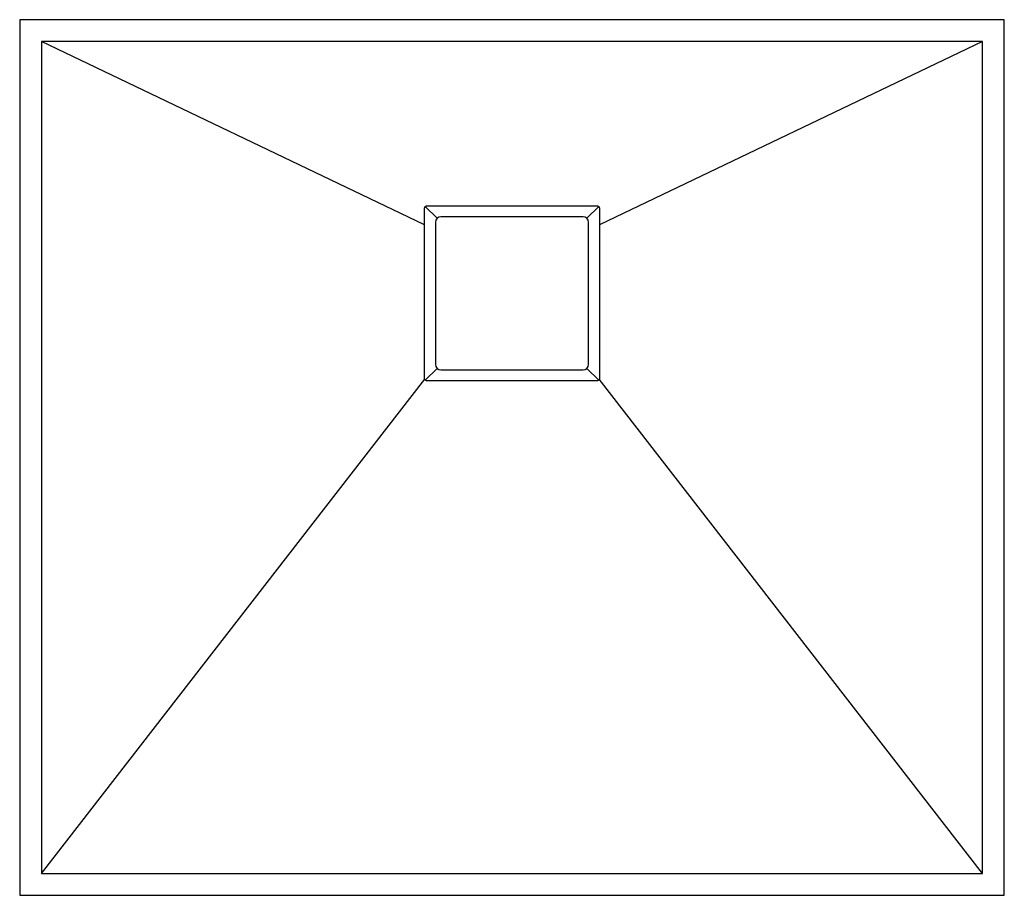
# Model space of a CAD drawing. Units: millimetres. Extents: x -450 to 450, y -400 to 400.
import ezdxf

# ---------------------------------------------------------------- set-up
doc = ezdxf.new("R2010")
doc.units = ezdxf.units.MM

msp = doc.modelspace()

# ---------------------------------------------------------------- linework, layer by layer
at = {"color": 7, "linetype": 'Continuous', "lineweight": 25}
for p, q in [((450, 400), (-450, 400)), ((-450, 400), (-450, -400)), ((450, -400), (450, 400)), ((430, 380), (-430, 380)), ((-80, 212.57), (-430, 380)), ((-430, 380), (-430, -380)), ((430, 380), (80, 212.57)), ((430, -380), (430, 380)), ((-79.25, 229.25), (-68.54, 218.54)), ((79.25, 229.25), (68.54, 218.54)), ((65, 220), (-65, 220)), ((-70, 215), (-70, 85)), ((70, 85), (70, 215)), ((-68.54, 81.46), (-79.25, 70.75)), ((79.26, 70.74), (68.54, 81.46)), ((-65, 80), (65, 80)), ((-430, -380), (-79.78, 71.46)), ((430, -380), (79.78, 71.46)), ((-430, -380), (430, -380)), ((-450, -400), (450, -400))]:
    msp.add_line(p, q, dxfattribs=at)
for centre, start, end in [((-65, 215), 90, 180), ((65, 215), 0, 90), ((-65, 85), 180, 270), ((65, 85), 270, 0)]:
    msp.add_arc(centre, 5, start, end, dxfattribs=at)
for points, knots in [([(-80, 227.5), (-80, 227.66), (-79.98, 227.83), (-79.92, 228.15), (-79.87, 228.3), (-79.75, 228.61), (-79.67, 228.75), (-79.49, 229.02), (-79.38, 229.15), (-79.15, 229.38), (-79.03, 229.49), (-78.75, 229.67), (-78.61, 229.75), (-78.16, 229.93), (-77.83, 230), (-77.5, 230)], [0, 0, 0, 0, 0.125, 0.125, 0.25, 0.25, 0.375, 0.375, 0.5, 0.5, 0.625, 0.625, 0.75, 0.75, 1, 1, 1, 1]), ([(-77.5, 230), (-71.04, 230), (-64.58, 230), (-51.67, 230), (-45.21, 230), (-32.29, 230), (-25.84, 230), (-12.92, 230), (-6.46, 230), (6.46, 230), (12.92, 230), (25.84, 230), (32.29, 230), (45.21, 230), (51.67, 230), (64.58, 230), (71.04, 230), (77.5, 230)], [0, 0, 0, 0, 0.125, 0.125, 0.25, 0.25, 0.375, 0.375, 0.5, 0.5, 0.625, 0.625, 0.75, 0.75, 0.875, 0.875, 1, 1, 1, 1]), ([(77.5, 230), (77.67, 230), (77.83, 229.98), (78.15, 229.92), (78.31, 229.87), (78.61, 229.75), (78.75, 229.67), (79.02, 229.49), (79.15, 229.38), (79.38, 229.15), (79.49, 229.03), (79.67, 228.75), (79.75, 228.61), (79.93, 228.16), (80, 227.83), (80, 227.5)], [0, 0, 0, 0, 0.125, 0.125, 0.25, 0.25, 0.375, 0.375, 0.5, 0.5, 0.625, 0.625, 0.75, 0.75, 1, 1, 1, 1]), ([(-80, 72.5), (-80, 84.17), (-80, 95.84), (-80, 113.35), (-80, 119.19), (-80, 130.86), (-80, 136.7), (-80, 148.37), (-80, 154.21), (-80, 165.88), (-80, 171.72), (-80, 183.39), (-80, 189.23), (-80, 200.9), (-80, 206.73), (-80, 212.57)], [0, 0, 0, 0, 0.25, 0.25, 0.375, 0.375, 0.5, 0.5, 0.625, 0.625, 0.75, 0.75, 0.875, 0.875, 1, 1, 1, 1]), ([(80, 212.57), (80, 206.73), (80, 200.9), (80, 189.23), (80, 183.39), (80, 171.72), (80, 165.88), (80, 154.21), (80, 148.37), (80, 136.7), (80, 130.86), (80, 119.19), (80, 113.35), (80, 95.84), (80, 84.17), (80, 72.5)], [0, 0, 0, 0, 0.125, 0.125, 0.25, 0.25, 0.375, 0.375, 0.5, 0.5, 0.625, 0.625, 0.75, 0.75, 1, 1, 1, 1]), ([(-79.78, 71.46), (-79.85, 71.63), (-79.91, 71.8), (-79.98, 72.14), (-80, 72.32), (-80, 72.5)], [0, 0, 0, 0, 0.5, 0.5, 1, 1, 1, 1]), ([(80, 72.5), (80, 72.32), (79.98, 72.14), (79.91, 71.8), (79.85, 71.63), (79.78, 71.46)], [0, 0, 0, 0, 0.5, 0.5, 1, 1, 1, 1]), ([(-77.5, 70), (-77.74, 70), (-77.97, 70.03), (-78.32, 70.13), (-78.43, 70.18), (-78.65, 70.28), (-78.75, 70.33), (-79.05, 70.52), (-79.23, 70.68), (-79.54, 71.04), (-79.68, 71.24), (-79.78, 71.46)], [0, 0, 0, 0, 0.25, 0.25, 0.375, 0.375, 0.5, 0.5, 0.75, 0.75, 1, 1, 1, 1]), ([(77.5, 70), (64.58, 70), (51.67, 70), (32.29, 70), (25.83, 70), (12.92, 70), (6.46, 70), (-6.46, 70), (-12.92, 70), (-25.83, 70), (-32.29, 70), (-51.67, 70), (-64.58, 70), (-77.5, 70)], [0, 0, 0, 0, 0.25, 0.25, 0.375, 0.375, 0.5, 0.5, 0.625, 0.625, 0.75, 0.75, 1, 1, 1, 1]), ([(79.78, 71.46), (79.68, 71.24), (79.55, 71.05), (79.31, 70.78), (79.23, 70.69), (79.05, 70.53), (78.95, 70.46), (78.65, 70.27), (78.43, 70.17), (77.98, 70.04), (77.74, 70), (77.5, 70)], [0, 0, 0, 0, 0.25, 0.25, 0.375, 0.375, 0.5, 0.5, 0.75, 0.75, 1, 1, 1, 1])]:
    msp.add_open_spline(points, degree=3, knots=knots, dxfattribs=at)
for points in [[(-80, 212.57), (-80, 217.55), (-80, 222.52), (-80, 227.5)], [(80, 227.5), (80, 222.52), (80, 217.55), (80, 212.57)]]:
    msp.add_open_spline(points, degree=3, dxfattribs=at)

doc.saveas('drawing.dxf')
